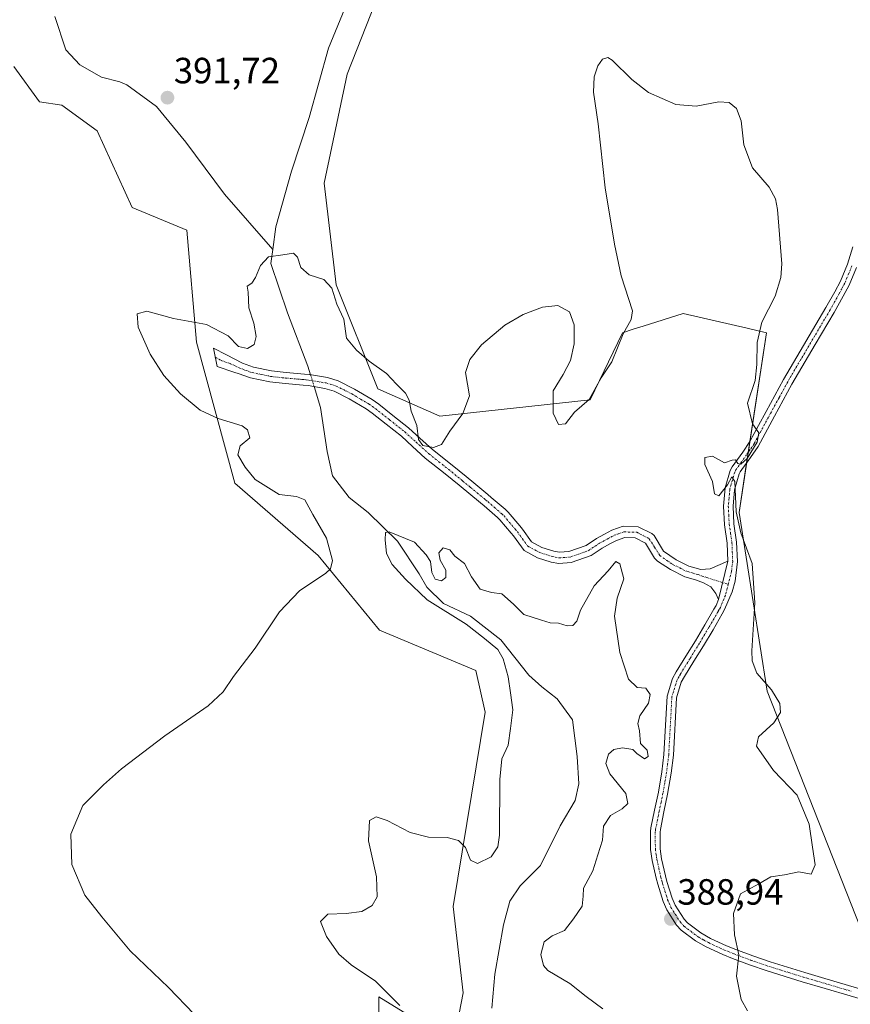
# Model space of a CAD drawing. Units: metres. Extents: x 577026 to 580480, y 4703412 to 4705764.
# Drawn here: x 577997 to 578225, y 4704242 to 4704513 of the extents above; entities that cross this region are included whole.
import ezdxf
from ezdxf.enums import TextEntityAlignment as Align

# ---------------------------------------------------------------- set-up
doc = ezdxf.new("R2010")
doc.units = ezdxf.units.M
doc.header["$MEASUREMENT"] = 0
doc.linetypes.add('TRAZO_Y_PUNTO', pattern=[1, 0.5, -0.25, 0, -0.25])
for name, color, linetype, lineweight in [('Camino', 19, 'Continuous', 0), ('Camino Cxs', 19, 'Continuous', 0), ('Camino eje', 39, 'TRAZO_Y_PUNTO', 13), ('Carátula', 7, 'Continuous', 5), ('Corriente natural lineal', 142, 'Continuous', 13), ('Corriente natural lineal oculto', 19, 'TRAZO_Y_PUNTO', 13), ('Cultivos herbáceos CxS', 92, 'Continuous', 0), ('Curva de nivel normal', 36, 'Continuous', 0), ('Punto de cota en terreno', 7, 'Continuous', 0), ('Rótulo de punto de cota en terreno', 19, 'Continuous', 0), ('Suelo desnudo', 252, 'Continuous', 0), ('Suelo desnudo CxS', 43, 'Continuous', 0)]:
    doc.layers.add(name, color=color, linetype=linetype, lineweight=lineweight)
doc.styles.add('Arial', font='txt', dxfattribs={"height": 0.2})

# ---------------------------------------------------------------- blocks, each defined once
blk = doc.blocks.new('*U156')
at = {"layer": 'Suelo desnudo CxS', "color": 43, "linetype": 'Continuous', "lineweight": 0}
for points in [[(578107, 4704547.62, 395.81), (578087.26, 4704497.62, 392.1), (578080.98, 4704467.75, 392.13), (578084.23, 4704439.82, 390.53), (578095.74, 4704411.29, 388.95), (578112.71, 4704403.79, 390.18), (578154.05, 4704408.19, 389.39), (578162.85, 4704426.67, 389.57), (578165.78, 4704427.6, 388.92), (578168.57, 4704428.48, 388.37), (578179.56, 4704431.95, 387.53), (578197.15, 4704427.89, 388.53), (578202.43, 4704426.67, 390.45), (578194.91, 4704377.31, 390.24), (578202.58, 4704328.26, 389.02), (578230.78, 4704256.78, 393.4)], [(578096.25, 4704208.72, 389.48), (578095.96, 4704244.36, 385.55), (578116.51, 4704231.65, 381.32), (578119.16, 4704245.42, 381.69), (578116.42, 4704269.11, 383.03), (578125.18, 4704322.48, 388.14), (578122.61, 4704333.9, 388.22), (578096.15, 4704344.98, 389.42), (578079.34, 4704365.51, 390.15), (578056.42, 4704385.31, 390.66), (578045.86, 4704424.03, 389.35), (578043.23, 4704454.84, 392.13), (578028.27, 4704461, 392.68), (578018.6, 4704482.12, 393.61), (578008.92, 4704489.16, 394.1), (578002.76, 4704490.04, 394.32), (577995.73, 4704499.72, 394.35)]]:
    blk.add_polyline3d(points, dxfattribs=at)
blk = doc.blocks.new('*U157')
at = {"layer": 'Cultivos herbáceos CxS', "color": 92, "linetype": 'Continuous', "lineweight": 0}
blk.add_polyline3d([(578230.78, 4704256.78, 393.4), (578202.58, 4704328.26, 389.02), (578194.91, 4704377.31, 390.24), (578202.43, 4704426.67, 390.45), (578197.15, 4704427.89, 388.53), (578179.56, 4704431.95, 387.53), (578168.57, 4704428.48, 388.37), (578165.78, 4704427.6, 388.92), (578162.85, 4704426.67, 389.57), (578154.05, 4704408.19, 389.39), (578112.71, 4704403.79, 390.18), (578095.74, 4704411.29, 388.95), (578084.23, 4704439.82, 390.53), (578080.98, 4704467.75, 392.13), (578087.26, 4704497.62, 392.1), (578107, 4704547.62, 395.81)], dxfattribs=at)
blk = doc.blocks.new('*U177')
at = {"layer": 'Curva de nivel normal', "color": 36, "linetype": 'Continuous', "lineweight": 0}
blk.add_polyline3d([(578197.26, 4704240.48, 390), (578195.45, 4704243.62, 390), (578194.24, 4704250.03, 390), (578194.82, 4704255.83, 390), (578193.62, 4704261.34, 390), (578193.36, 4704267.24, 390), (578195.28, 4704272.63, 390), (578200.35, 4704275.38, 390), (578203.6, 4704277.26, 390), (578207.37, 4704277.83, 390), (578211.29, 4704278.66, 390), (578214.74, 4704278.04, 390), (578215.78, 4704280.53, 390), (578215.08, 4704285.46, 390), (578214.16, 4704291.75, 390), (578210.82, 4704299.67, 390), (578204.36, 4704306.42, 390), (578199.67, 4704313.12, 390), (578200.25, 4704315.75, 390), (578204.46, 4704319.56, 390), (578206.25, 4704322.41, 390), (578206.1, 4704324.82, 390), (578203.83, 4704328.57, 390), (578199.81, 4704333.16, 390), (578198.51, 4704336.58, 390), (578198.42, 4704339.36, 390), (578199.23, 4704352.51, 390), (578198.52, 4704363.28, 390), (578195.36, 4704371.76, 390), (578194.08, 4704377.46, 390), (578193.7, 4704385.83, 390), (578192.88, 4704387.08, 390), (578191.7, 4704384.92, 390), (578189.32, 4704381.9, 390), (578188.18, 4704382.42, 390), (578187.56, 4704385.77, 390), (578185.46, 4704390.49, 390), (578185.52, 4704392.42, 390), (578187.59, 4704392.78, 390), (578190.93, 4704390.97, 390), (578193.04, 4704391.63, 390), (578193.9, 4704391.72, 390), (578194.52, 4704390.76, 390), (578195.4, 4704390.58, 390), (578197.17, 4704392.16, 390), (578199.87, 4704396.64, 390), (578200.36, 4704399.22, 390), (578198.62, 4704401.6, 390), (578197.22, 4704407.33, 390), (578199.33, 4704413.56, 390), (578199.79, 4704417.96, 390), (578199.83, 4704423.98, 390), (578201.13, 4704429.57, 390), (578204.78, 4704436.7, 390), (578206.38, 4704441.84, 390), (578206.61, 4704445.59, 390), (578205.46, 4704460.51, 390), (578204.91, 4704463.46, 390), (578203.2, 4704466.59, 390), (578198.58, 4704471.95, 390), (578196.18, 4704478.22, 390), (578195.44, 4704484.81, 390), (578194.2, 4704488.24, 390), (578192.17, 4704489.88, 390), (578189.32, 4704490.03, 390), (578183.15, 4704488.85, 390), (578177.57, 4704489.28, 390), (578170.06, 4704492.62, 390), (578165.44, 4704496.19, 390), (578160.07, 4704501.51, 390), (578158.84, 4704502.18, 390), (578157.4, 4704501.8, 390), (578156.09, 4704499.9, 390), (578155.08, 4704496.89, 390), (578154.96, 4704492.73, 390), (578156.19, 4704484, 390), (578158.1, 4704466.48, 390), (578160.68, 4704450.98, 390), (578162.54, 4704442.29, 390), (578165.6, 4704432.64, 390), (578165.31, 4704430.33, 390), (578163.11, 4704426.31, 390), (578159.94, 4704418.64, 390), (578157, 4704414.31, 390), (578153.73, 4704408.29, 390), (578149.73, 4704404.83, 390), (578147.27, 4704401.67, 390), (578145.34, 4704401.44, 390), (578143.86, 4704404.54, 390), (578143.84, 4704410.71, 390), (578146.56, 4704415.23, 390), (578148.65, 4704419, 390), (578149.64, 4704423.57, 390), (578149.64, 4704428.87, 390), (578148.29, 4704432.43, 390), (578145.17, 4704434.12, 390), (578140.94, 4704433.67, 390), (578135.6, 4704431.68, 390), (578130.6, 4704428.69, 390), (578124.17, 4704423.3, 390), (578120.93, 4704419.28, 390), (578119.77, 4704415.7, 390), (578120.9, 4704409.31, 390), (578119.07, 4704404.51, 390), (578115.46, 4704399.64, 390), (578113.2, 4704395.94, 390), (578111, 4704395.19, 390), (578108.02, 4704395.69, 390), (578106.88, 4704397.34, 390), (578106.37, 4704401.22, 390), (578104.82, 4704405.16, 390), (578104.28, 4704408.12, 390), (578103.32, 4704410.03, 390), (578100.78, 4704412.58, 390), (578098.03, 4704415.46, 390), (578093.36, 4704418.83, 390), (578089.87, 4704421.91, 390), (578087.13, 4704425.17, 390), (578086.37, 4704430.41, 390), (578084.42, 4704434.48, 390), (578083.1, 4704438.85, 390), (578080.88, 4704441.26, 390), (578076.82, 4704442.52, 390), (578074.55, 4704444.59, 390), (578073.65, 4704447.36, 390), (578072.49, 4704448.53, 390), (578069.56, 4704448.02, 390), (578065.71, 4704447.46, 390), (578063.47, 4704445.14, 390), (578062.14, 4704441.82, 390), (578061.07, 4704440.3, 390), (578059.79, 4704439.43, 390), (578060.12, 4704437.76, 390), (578060.28, 4704433.5, 390), (578061.64, 4704429.31, 390), (578062.3, 4704425.64, 390), (578061.75, 4704423.44, 390), (578059.9, 4704422.32, 390), (578057.4, 4704422.85, 390), (578054.6, 4704425.8, 390), (578048.6, 4704428.91, 390), (578039.6, 4704430.61, 390), (578032.27, 4704432.62, 390), (578029.58, 4704431.88, 390), (578029.84, 4704428.18, 390), (578033.17, 4704420.78, 390), (578036.97, 4704414.9, 390), (578041.53, 4704409.84, 390), (578046.89, 4704405.42, 390), (578051.81, 4704403.12, 390), (578058.47, 4704401.12, 390), (578059.87, 4704400.04, 390), (578060.54, 4704397.77, 390), (578057.89, 4704395.62, 390), (578057.24, 4704393.1, 390), (578059.28, 4704389.75, 390), (578061.98, 4704386.35, 390), (578068.58, 4704382.28, 390), (578073.38, 4704381.69, 390), (578075.66, 4704380.74, 390), (578077.86, 4704376.78, 390), (578081.58, 4704370.21, 390), (578083.29, 4704364.12, 390), (578082.68, 4704361.82, 390), (578081.39, 4704360.69, 390), (578074.2, 4704355.82, 390), (578068.71, 4704350.02, 390), (578062.02, 4704340.03, 390), (578056.04, 4704332.28, 390), (578053.22, 4704328.02, 390), (578049.07, 4704324.22, 390), (578037.22, 4704315.95, 390), (578025.27, 4704306.9, 390), (578020.4, 4704302.53, 390), (578014.72, 4704296.88, 390), (578011.4, 4704288.98, 390), (578011.62, 4704280.66, 390), (578015.21, 4704272.26, 390), (578019.88, 4704266.26, 390), (578027.72, 4704256.91, 390), (578038.25, 4704246.88, 390), (578045.21, 4704239.59, 390)], dxfattribs=at)
blk = doc.blocks.new('5PATER')
at = {"layer": 'Carátula', "linetype": 'Continuous', "lineweight": 5}
h = blk.add_hatch(color=250, dxfattribs=at)
edge = h.paths.add_edge_path()
edge.add_ellipse((0, 0.01), major_axis=(-1.33, -1.34), ratio=0.999422, start_angle=0, end_angle=360)

msp = doc.modelspace()

# ---------------------------------------------------------------- linework, layer by layer
at = {"layer": 'Camino', "color": 19, "linetype": 'Continuous', "lineweight": 0}
for points in [[(578191.84, 4704363.92, 388.35), (578191.63, 4704368.88, 389.04), (578190.88, 4704373.96, 389.49), (578190.64, 4704379.08, 389.75), (578191.09, 4704384.03, 389.94), (578192.48, 4704388.83, 389.97), (578192.96, 4704389.8, 389.91), (578195.89, 4704393.88, 389.78), (578197.9, 4704396.81, 389.82), (578200.26, 4704401.2, 389.92), (578202.33, 4704405.04, 390.28), (578207.13, 4704413.8, 390.68), (578208.01, 4704415.37, 390.76), (578218.76, 4704433.55, 391.55), (578221.19, 4704437.91, 391.73), (578222.75, 4704440.84, 391.86), (578224.68, 4704445.44, 392.08), (578226.14, 4704450.24, 392.28)], [(578227.14, 4704444.56, 392.34), (578225.11, 4704439.72, 392.13), (578223.49, 4704436.66, 391.95), (578221.02, 4704432.25, 391.76), (578215.78, 4704423.39, 391.32), (578210.27, 4704414.07, 390.77), (578209.42, 4704412.54, 390.73), (578204.62, 4704403.79, 390.34), (578200.13, 4704395.44, 390.2), (578198.02, 4704392.38, 390.12), (578195.21, 4704388.45, 390.05), (578194.92, 4704387.88, 390.1), (578193.67, 4704383.54, 390.27), (578193.25, 4704379.02, 390.04), (578193.48, 4704374.21, 389.84), (578194.24, 4704369.13, 389.43), (578194.45, 4704363.82, 388.83), (578193.79, 4704358.42, 387.95), (578193, 4704355.54, 387.53), (578190.93, 4704350.66, 386.86), (578190.26, 4704349.46, 386.77), (578187.75, 4704345.13, 386.36), (578185.13, 4704340.73, 386.18), (578182.49, 4704336.46, 385.96), (578179.9, 4704332.25, 385.76), (578179.03, 4704330.68, 385.72), (578177.74, 4704326.46, 385.63), (578176.88, 4704310.65, 385.52), (578176.29, 4704305.75, 385.45), (578175.29, 4704300, 385.62), (578174.26, 4704295.08, 385.85), (578173.29, 4704290.27, 386.19), (578173.19, 4704289.56, 386.25), (578173.21, 4704284.97, 386.84), (578173.63, 4704282.24, 387.22), (578174.68, 4704277.5, 387.84), (578175.08, 4704275.95, 388.03), (578176.51, 4704271.44, 388.54), (578177.34, 4704269.47, 388.73), (578179.81, 4704265.62, 389.06), (578180.74, 4704264.61, 389.13), (578184.4, 4704261.87, 389.4), (578187.08, 4704260.36, 389.57), (578191.43, 4704258.32, 389.77), (578194.02, 4704257.31, 389.95), (578198.64, 4704255.57, 390.25), (578203.47, 4704253.93, 390.55), (578212.94, 4704250.98, 391.45), (578218.5, 4704249.35, 391.77), (578233, 4704245.09, 392.91)], [(578189.28, 4704353.44, 387.34), (578188.49, 4704355.03, 387.47), (578187.14, 4704356.89, 387.48), (578185.16, 4704358.03, 387.36), (578182.96, 4704358.85, 387.22), (578180.05, 4704359.67, 387.01), (578176.06, 4704361.62, 386.31), (578172.53, 4704363.96, 386.01), (578171.72, 4704364.74, 385.95), (578169.23, 4704368.92, 385.81), (578166.41, 4704370.35, 385.75), (578163.53, 4704370.44, 385.64), (578161.22, 4704369.63, 385.55), (578159.41, 4704368.67, 385.62), (578157.34, 4704367.55, 385.67), (578154.28, 4704365.47, 385.75), (578148.81, 4704363.56, 385.82), (578145.4, 4704363.29, 385.84), (578143.29, 4704363.7, 385.87), (578139.56, 4704364.9, 385.94), (578135.84, 4704366.86, 386.07), (578132.94, 4704370.87, 386.31), (578132.32, 4704371.66, 386.32), (578129.23, 4704375.3, 386.88), (578128.56, 4704375.92, 386.99), (578124.88, 4704379.12, 387.27), (578123.91, 4704379.91, 387.45), (578117.99, 4704384.8, 388.55), (578114.19, 4704387.92, 389.04), (578108.74, 4704392.23, 389.66), (578105.21, 4704395.45, 389.63), (578102.16, 4704398.22, 389.42), (578097.96, 4704401.56, 388.81), (578094.1, 4704404.59, 388.69), (578092.45, 4704405.75, 388.65), (578087.82, 4704408.51, 388.68), (578083.69, 4704410.59, 388.45), (578081.16, 4704411.36, 388.39), (578076.53, 4704412.13, 388.71), (578075.23, 4704412.26, 388.74), (578070.24, 4704412.68, 388.79), (578066.02, 4704413.16, 388.8), (578060.74, 4704414.23, 388.93), (578057.33, 4704415.47, 389), (578056.4, 4704415.75, 389), (578051.55, 4704417.39, 389.06), (578050.54, 4704422.45, 389.13), (578054.1, 4704420.55, 389.14), (578058.56, 4704418.32, 388.95), (578061.59, 4704417.18, 388.98), (578066.5, 4704416.18, 388.95), (578070.54, 4704415.73, 388.94), (578075.52, 4704415.31, 388.8), (578076.93, 4704415.16, 388.78), (578081.86, 4704414.35, 388.81), (578084.84, 4704413.44, 388.75), (578089.29, 4704411.2, 388.77), (578094.11, 4704408.32, 388.74), (578095.93, 4704407.05, 388.79), (578099.86, 4704403.96, 389.01), (578104.1, 4704400.59, 389.64), (578107.27, 4704397.71, 389.92), (578110.72, 4704394.56, 389.81), (578116.11, 4704390.31, 389.06), (578119.93, 4704387.17, 388.53), (578122.06, 4704385.41, 388.16), (578125.86, 4704382.28, 387.44), (578126.85, 4704381.45, 387.26), (578130.62, 4704378.2, 386.65), (578131.46, 4704377.41, 386.52), (578134.69, 4704373.6, 386.26), (578135.38, 4704372.72, 386.23), (578137.91, 4704369.23, 386.01), (578140.75, 4704367.73, 385.92), (578144.05, 4704366.67, 386), (578145.58, 4704366.38, 386.05), (578148.17, 4704366.58, 386.02), (578152.89, 4704368.23, 385.88), (578155.75, 4704370.17, 386.09), (578157.96, 4704371.37, 385.99), (578159.99, 4704372.45, 385.83), (578163.06, 4704373.52, 385.68), (578167.18, 4704373.39, 385.73), (578170.94, 4704371.49, 385.87), (578171.58, 4704370.97, 385.88), (578174.14, 4704366.66, 386.08), (578177.59, 4704364.29, 386.48), (578181.14, 4704362.54, 387.33), (578184.36, 4704361.64, 387.59), (578187, 4704361.84, 387.82), (578191.84, 4704363.92, 388.35)], [(578191.84, 4704363.92, 388.35), (578189.28, 4704353.44, 387.34)], [(578191.84, 4704363.92, 388.35), (578189.28, 4704353.44, 387.34)], [(578232.27, 4704242.59, 392.67), (578218.54, 4704246.62, 391.72), (578212.19, 4704248.48, 391.39), (578202.66, 4704251.45, 390.53), (578197.76, 4704253.11, 390.15), (578193.09, 4704254.88, 389.88), (578190.4, 4704255.93, 389.72), (578185.89, 4704258.04, 389.48), (578182.97, 4704259.68, 389.31), (578178.99, 4704262.66, 389.05), (578177.74, 4704264.02, 388.97), (578175.02, 4704268.25, 388.6), (578174.06, 4704270.54, 388.4), (578172.58, 4704275.23, 387.99), (578172.14, 4704276.89, 387.82), (578171.07, 4704281.76, 387.27), (578170.6, 4704284.76, 386.95), (578170.58, 4704289.74, 386.23), (578170.71, 4704290.71, 386.11), (578171.7, 4704295.6, 385.76), (578172.73, 4704300.49, 385.51), (578173.7, 4704306.13, 385.29), (578174.28, 4704310.88, 385.33), (578175.15, 4704326.92, 385.44), (578176.61, 4704331.71, 385.67), (578177.65, 4704333.57, 385.73), (578180.27, 4704337.83, 385.95), (578182.9, 4704342.08, 386.24), (578185.5, 4704346.45, 386.48), (578187.99, 4704350.75, 387), (578188.59, 4704351.81, 387.16), (578189.28, 4704353.44, 387.34)]]:
    msp.add_polyline3d(points, dxfattribs=at)
at = {"layer": 'Camino Cxs', "color": 19, "linetype": 'Continuous', "lineweight": 0}
for points in [[(578232.27, 4704242.59, 392.67), (578218.54, 4704246.62, 391.72), (578212.19, 4704248.48, 391.39), (578202.66, 4704251.45, 390.53), (578197.76, 4704253.11, 390.15), (578193.09, 4704254.88, 389.88), (578190.4, 4704255.93, 389.72), (578185.89, 4704258.04, 389.48), (578182.97, 4704259.68, 389.31), (578178.99, 4704262.66, 389.05), (578177.74, 4704264.02, 388.97), (578175.02, 4704268.25, 388.6), (578174.06, 4704270.54, 388.4), (578172.58, 4704275.23, 387.99), (578172.14, 4704276.89, 387.82), (578171.07, 4704281.76, 387.27), (578170.6, 4704284.76, 386.95), (578170.58, 4704289.74, 386.23), (578170.71, 4704290.71, 386.11), (578171.7, 4704295.6, 385.76), (578172.73, 4704300.49, 385.51), (578173.7, 4704306.13, 385.29), (578174.28, 4704310.88, 385.33), (578175.15, 4704326.92, 385.44), (578176.61, 4704331.71, 385.67), (578177.65, 4704333.57, 385.73), (578180.27, 4704337.83, 385.95), (578182.9, 4704342.08, 386.24), (578185.5, 4704346.45, 386.48), (578187.99, 4704350.75, 387), (578188.59, 4704351.81, 387.16), (578189.28, 4704353.44, 387.34), (578191.84, 4704363.92, 388.35), (578191.63, 4704368.88, 389.04), (578190.88, 4704373.96, 389.49), (578190.64, 4704379.08, 389.75), (578191.09, 4704384.03, 389.94), (578192.48, 4704388.83, 389.97), (578192.96, 4704389.8, 389.91), (578195.89, 4704393.88, 389.78), (578197.9, 4704396.81, 389.82), (578200.26, 4704401.2, 389.92), (578202.33, 4704405.04, 390.28), (578207.13, 4704413.8, 390.68), (578208.01, 4704415.37, 390.76), (578218.76, 4704433.55, 391.55), (578221.19, 4704437.91, 391.73), (578222.75, 4704440.84, 391.86), (578224.68, 4704445.44, 392.08), (578226.14, 4704450.24, 392.28)], [(578227.14, 4704444.56, 392.34), (578225.11, 4704439.72, 392.13), (578223.49, 4704436.66, 391.95), (578221.02, 4704432.25, 391.76), (578215.78, 4704423.39, 391.32), (578210.27, 4704414.07, 390.77), (578209.42, 4704412.54, 390.73), (578204.62, 4704403.79, 390.34), (578200.13, 4704395.44, 390.2), (578198.02, 4704392.38, 390.12), (578195.21, 4704388.45, 390.05), (578194.92, 4704387.88, 390.1), (578193.67, 4704383.54, 390.27), (578193.25, 4704379.02, 390.04), (578193.48, 4704374.21, 389.84), (578194.24, 4704369.13, 389.43), (578194.45, 4704363.82, 388.83), (578193.79, 4704358.42, 387.95), (578193, 4704355.54, 387.53), (578190.93, 4704350.66, 386.86), (578190.26, 4704349.46, 386.77), (578187.75, 4704345.13, 386.36), (578185.13, 4704340.73, 386.18), (578182.49, 4704336.46, 385.96), (578179.9, 4704332.25, 385.76), (578179.03, 4704330.68, 385.72), (578177.74, 4704326.46, 385.63), (578176.88, 4704310.65, 385.52), (578176.29, 4704305.75, 385.45), (578175.29, 4704300, 385.62), (578174.26, 4704295.08, 385.85), (578173.29, 4704290.27, 386.19), (578173.19, 4704289.56, 386.25), (578173.21, 4704284.97, 386.84), (578173.63, 4704282.24, 387.22), (578174.68, 4704277.5, 387.84), (578175.08, 4704275.95, 388.03), (578176.51, 4704271.44, 388.54), (578177.34, 4704269.47, 388.73), (578179.81, 4704265.62, 389.06), (578180.74, 4704264.61, 389.13), (578184.4, 4704261.87, 389.4), (578187.08, 4704260.36, 389.57), (578191.43, 4704258.32, 389.77), (578194.02, 4704257.31, 389.95), (578198.64, 4704255.57, 390.25), (578203.47, 4704253.93, 390.55), (578212.94, 4704250.98, 391.45), (578218.5, 4704249.35, 391.77), (578233, 4704245.09, 392.91)]]:
    msp.add_polyline3d(points, dxfattribs=at)
msp.add_polyline3d([(578191.84, 4704363.92, 388.35), (578189.28, 4704353.44, 387.34), (578188.49, 4704355.03, 387.47), (578187.14, 4704356.89, 387.48), (578185.16, 4704358.03, 387.36), (578182.96, 4704358.85, 387.22), (578180.05, 4704359.67, 387.01), (578176.06, 4704361.62, 386.31), (578172.53, 4704363.96, 386.01), (578171.72, 4704364.74, 385.95), (578169.23, 4704368.92, 385.81), (578166.41, 4704370.35, 385.75), (578163.53, 4704370.44, 385.64), (578161.22, 4704369.63, 385.55), (578159.41, 4704368.67, 385.62), (578157.34, 4704367.55, 385.67), (578154.28, 4704365.47, 385.75), (578148.81, 4704363.56, 385.82), (578145.4, 4704363.29, 385.84), (578143.29, 4704363.7, 385.87), (578139.56, 4704364.9, 385.94), (578135.84, 4704366.86, 386.07), (578132.94, 4704370.87, 386.31), (578132.32, 4704371.66, 386.32), (578129.23, 4704375.3, 386.88), (578128.56, 4704375.92, 386.99), (578124.88, 4704379.12, 387.27), (578123.91, 4704379.91, 387.45), (578117.99, 4704384.8, 388.55), (578114.19, 4704387.92, 389.04), (578108.74, 4704392.23, 389.66), (578105.21, 4704395.45, 389.63), (578102.16, 4704398.22, 389.42), (578097.96, 4704401.56, 388.81), (578094.1, 4704404.59, 388.69), (578092.45, 4704405.75, 388.65), (578087.82, 4704408.51, 388.68), (578083.69, 4704410.59, 388.45), (578081.16, 4704411.36, 388.39), (578076.53, 4704412.13, 388.71), (578075.23, 4704412.26, 388.74), (578070.24, 4704412.68, 388.79), (578066.02, 4704413.16, 388.8), (578060.74, 4704414.23, 388.93), (578057.33, 4704415.47, 389), (578056.4, 4704415.75, 389), (578051.55, 4704417.39, 389.06), (578050.54, 4704422.45, 389.13), (578054.1, 4704420.55, 389.14), (578058.56, 4704418.32, 388.95), (578061.59, 4704417.18, 388.98), (578066.5, 4704416.18, 388.95), (578070.54, 4704415.73, 388.94), (578075.52, 4704415.31, 388.8), (578076.93, 4704415.16, 388.78), (578081.86, 4704414.35, 388.81), (578084.84, 4704413.44, 388.75), (578089.29, 4704411.2, 388.77), (578094.11, 4704408.32, 388.74), (578095.93, 4704407.05, 388.79), (578099.86, 4704403.96, 389.01), (578104.1, 4704400.59, 389.64), (578107.27, 4704397.71, 389.92), (578110.72, 4704394.56, 389.81), (578116.11, 4704390.31, 389.06), (578119.93, 4704387.17, 388.53), (578122.06, 4704385.41, 388.16), (578125.86, 4704382.28, 387.44), (578126.85, 4704381.45, 387.26), (578130.62, 4704378.2, 386.65), (578131.46, 4704377.41, 386.52), (578134.69, 4704373.6, 386.26), (578135.38, 4704372.72, 386.23), (578137.91, 4704369.23, 386.01), (578140.75, 4704367.73, 385.92), (578144.05, 4704366.67, 386), (578145.58, 4704366.38, 386.05), (578148.17, 4704366.58, 386.02), (578152.89, 4704368.23, 385.88), (578155.75, 4704370.17, 386.09), (578157.96, 4704371.37, 385.99), (578159.99, 4704372.45, 385.83), (578163.06, 4704373.52, 385.68), (578167.18, 4704373.39, 385.73), (578170.94, 4704371.49, 385.87), (578171.58, 4704370.97, 385.88), (578174.14, 4704366.66, 386.08), (578177.59, 4704364.29, 386.48), (578181.14, 4704362.54, 387.33), (578184.36, 4704361.64, 387.59), (578187, 4704361.84, 387.82), (578191.84, 4704363.92, 388.35)], close=True, dxfattribs=at)
at = {"layer": 'Camino eje', "color": 39, "linetype": 'TRAZO_Y_PUNTO', "lineweight": 13}
for points in [[(578225.91, 4704445, 392.23), (578223.93, 4704440.28, 392), (578223.12, 4704438.75, 391.93), (578222.34, 4704437.29, 391.85), (578221.13, 4704435.11, 391.75), (578219.89, 4704432.9, 391.65), (578218.38, 4704430.34, 391.54), (578215.74, 4704425.89, 391.33), (578211.89, 4704419.36, 390.99), (578209.14, 4704414.72, 390.76), (578208.7, 4704413.94, 390.73), (578208.28, 4704413.17, 390.7), (578205.88, 4704408.8, 390.49), (578203.48, 4704404.42, 390.3), (578201.41, 4704400.58, 390.04), (578199.02, 4704396.13, 390), (578197.96, 4704394.6, 389.98), (578196.96, 4704393.13, 389.92), (578195.55, 4704391.17, 389.91), (578194.01, 4704388.98, 389.99), (578193.7, 4704388.36, 390.02), (578193.08, 4704386.19, 390.09), (578192.38, 4704383.79, 390.07), (578192.16, 4704381.31, 389.95), (578191.95, 4704379.05, 389.83), (578192.07, 4704376.49, 389.72), (578192.18, 4704374.09, 389.61), (578192.56, 4704371.55, 389.44), (578192.94, 4704369.01, 389.24), (578193.04, 4704366.53, 388.93), (578193.15, 4704363.87, 388.59), (578192.82, 4704361.17, 388.15), (578191.91, 4704357.57, 387.5)], [(578051.05, 4704419.92, 389.07), (578052.83, 4704418.97, 389.03), (578055.25, 4704418.15, 388.95), (578057.71, 4704416.97, 388.96), (578059.46, 4704416.33, 388.97), (578061.17, 4704415.71, 388.95), (578063.81, 4704415.17, 388.91), (578066.26, 4704414.67, 388.86), (578068.37, 4704414.43, 388.85), (578070.39, 4704414.21, 388.85), (578075.38, 4704413.79, 388.8), (578076.03, 4704413.72, 388.8), (578076.73, 4704413.65, 388.8), (578079.05, 4704413.26, 388.75), (578081.51, 4704412.86, 388.64), (578082.78, 4704412.47, 388.62), (578084.27, 4704412.02, 388.63), (578088.56, 4704409.86, 388.71), (578090.97, 4704408.42, 388.63), (578093.28, 4704407.04, 388.69), (578094.19, 4704406.4, 388.72), (578095.02, 4704405.82, 388.74), (578098.91, 4704402.76, 388.93), (578103.13, 4704399.41, 389.54), (578106.24, 4704396.58, 389.86), (578109.73, 4704393.4, 389.77), (578112.46, 4704391.24, 389.49), (578115.15, 4704389.12, 389.01), (578118.96, 4704385.99, 388.51), (578121.09, 4704384.23, 388.1), (578122.99, 4704382.67, 387.76), (578124.89, 4704381.1, 387.44), (578125.37, 4704380.7, 387.35), (578125.87, 4704380.29, 387.25), (578127.71, 4704378.69, 386.92), (578129.76, 4704376.91, 386.75), (578130.35, 4704376.36, 386.65), (578133.51, 4704372.63, 386.27), (578134.01, 4704371.99, 386.25), (578135.43, 4704370.05, 386.15), (578136.88, 4704368.05, 385.99), (578140.16, 4704366.32, 385.93), (578143.67, 4704365.19, 385.93), (578144.44, 4704365.04, 385.93), (578145.49, 4704364.84, 385.94), (578147.2, 4704364.97, 385.94), (578148.49, 4704365.07, 385.92), (578153.59, 4704366.85, 385.82), (578156.55, 4704368.86, 385.81), (578158.69, 4704370.02, 385.79), (578160.61, 4704371.04, 385.68), (578161.76, 4704371.45, 385.6), (578163.3, 4704371.98, 385.65), (578166.8, 4704371.87, 385.74), (578168.68, 4704370.92, 385.8), (578170.25, 4704370.08, 385.83), (578171.69, 4704367.79, 385.86), (578173.13, 4704365.51, 386.02), (578175.06, 4704364.13, 386.11), (578176.83, 4704362.96, 386.29), (578178.6, 4704362.08, 386.75), (578180.6, 4704361.11, 387.14), (578182.05, 4704360.7, 387.32), (578183.66, 4704360.25, 387.39), (578184.76, 4704359.84, 387.42), (578191.91, 4704357.57, 387.5)], [(578191.91, 4704357.57, 387.5), (578191.14, 4704354.49, 387.12), (578189.76, 4704351.24, 386.98), (578189.43, 4704350.64, 386.92), (578189.13, 4704350.11, 386.85), (578186.63, 4704345.79, 386.28), (578184.02, 4704341.41, 386.19), (578181.38, 4704337.15, 385.89), (578178.78, 4704332.91, 385.74), (578178.34, 4704332.13, 385.72), (578177.82, 4704331.2, 385.69), (578176.45, 4704326.69, 385.57), (578175.58, 4704310.77, 385.4), (578175.29, 4704308.32, 385.35), (578175, 4704305.94, 385.37), (578174.5, 4704303.07, 385.41), (578174.01, 4704300.25, 385.57), (578173.5, 4704297.79, 385.7), (578172.98, 4704295.34, 385.8), (578172.5, 4704292.94, 385.92), (578171.98, 4704290.31, 386.13), (578171.89, 4704289.65, 386.19), (578171.91, 4704284.87, 386.79), (578172.14, 4704283.37, 387.01), (578172.35, 4704282, 387.2), (578172.89, 4704279.57, 387.54), (578173.41, 4704277.2, 387.83), (578173.61, 4704276.42, 387.92), (578173.83, 4704275.59, 388.01), (578174.55, 4704273.34, 388.29), (578175.29, 4704270.99, 388.47), (578175.7, 4704270.01, 388.56), (578176.18, 4704268.86, 388.67), (578177.42, 4704266.94, 388.86), (578178.78, 4704264.82, 389.01), (578179.87, 4704263.64, 389.09), (578183.69, 4704260.78, 389.35), (578185.15, 4704259.96, 389.45), (578186.49, 4704259.2, 389.53), (578188.74, 4704258.15, 389.63), (578190.92, 4704257.13, 389.75), (578193.56, 4704256.1, 389.91), (578195.87, 4704255.23, 390.05), (578198.2, 4704254.34, 390.19), (578203.07, 4704252.69, 390.53), (578212.57, 4704249.73, 391.41), (578218.52, 4704247.98, 391.73), (578225.78, 4704245.85, 392.33)]]:
    msp.add_polyline3d(points, dxfattribs=at)
at = {"layer": 'Corriente natural lineal', "color": 142, "linetype": 'Continuous', "lineweight": 13}
for points in [[(578071.58, 4704672.22, 398.89), (578069.16, 4704668.96, 398.52), (578067.43, 4704662.49, 397.35), (578068.72, 4704652.97, 396.8), (578070.89, 4704642.59, 395.99), (578074.13, 4704636.17, 395.67), (578076.97, 4704627.4, 394.98), (578080.92, 4704619.53, 394.61), (578087.94, 4704609.42, 393.84), (578090.29, 4704606.63, 393.91), (578094.41, 4704599.54, 393.43), (578096.04, 4704591.31, 393.12), (578095.7, 4704575.83, 392.61), (578091.9, 4704563.62, 392.19), (578091.45, 4704558.48, 391.98), (578091.39, 4704551.99, 392.04), (578088.59, 4704520.46, 391.26), (578082.11, 4704504.82, 391.01), (578076.84, 4704485.76, 390.77), (578072.01, 4704470.99, 390.65), (578067.69, 4704455.73, 390.35), (578066.82, 4704449.53, 390.1)], [(578007, 4704513.52, 392.53), (578009.99, 4704504.33, 392.23), (578013.86, 4704500.19, 392.17), (578019.83, 4704496.85, 392.03), (578024.85, 4704495.5, 391.96), (578026.78, 4704494.75, 391.85), (578034.91, 4704488.76, 391.67), (578043, 4704478.97, 391.37), (578053.58, 4704464.74, 390.85), (578066.82, 4704449.53, 390.1)], [(578066.82, 4704449.53, 390.1), (578066.29, 4704445.68, 389.71), (578070.93, 4704432.12, 388.98), (578076.51, 4704417.5, 388.72), (578077.23, 4704415.11, 388.78)], [(578078.2, 4704411.85, 388.62), (578079.92, 4704406.11, 387.67), (578081.75, 4704394.08, 386.56), (578083.22, 4704387.37, 386.4), (578087.85, 4704381.42, 385.94), (578093.06, 4704377.28, 385.52), (578101.09, 4704369.43, 384.69), (578107.06, 4704360.45, 384.29), (578109.13, 4704356.83, 384.26), (578113.71, 4704352.28, 384.03), (578121.13, 4704348.87, 383.34), (578129.46, 4704342.35, 383.34), (578137.13, 4704332.66, 382.94), (578140.73, 4704329.4, 382.9), (578144.96, 4704326.16, 382.85), (578149.19, 4704320.39, 382.98), (578150.46, 4704310.33, 382.66), (578150.9, 4704302.84, 382.54), (578149.85, 4704298.26, 382.5), (578145.73, 4704291.24, 382.17), (578140.34, 4704280.38, 381.93), (578134.77, 4704274.83, 381.76), (578131.92, 4704270.62, 381.55), (578130.19, 4704264.11, 381.61), (578127.84, 4704250.59, 381.04), (578127.02, 4704241.24, 380.89)]]:
    msp.add_polyline3d(points, dxfattribs=at)
at = {"layer": 'Corriente natural lineal oculto', "color": 19, "linetype": 'TRAZO_Y_PUNTO', "lineweight": 13}
msp.add_polyline3d([(578077.23, 4704415.11, 388.78), (578078.2, 4704411.85, 388.62)], dxfattribs=at)
at = {"layer": 'Cultivos herbáceos CxS', "color": 92, "linetype": 'Continuous', "lineweight": 0}
for points in [[(578107, 4704547.62, 395.81), (578087.26, 4704497.62, 392.1), (578080.98, 4704467.75, 392.13), (578084.23, 4704439.82, 390.53), (578095.73, 4704411.29, 388.95), (578112.71, 4704403.79, 390.18), (578154.05, 4704408.19, 389.39), (578162.85, 4704426.67, 389.57), (578165.78, 4704427.6, 388.92), (578168.57, 4704428.48, 388.37), (578179.56, 4704431.95, 387.53), (578197.15, 4704427.89, 388.53), (578202.43, 4704426.67, 390.45), (578197.87, 4704396.77, 389.82), (578197.42, 4704393.81, 389.96), (578196.98, 4704390.93, 390.03), (578194.91, 4704377.31, 390.24), (578202.58, 4704328.26, 389.02), (578230.78, 4704256.78, 393.4)], [(577995.73, 4704499.72, 394.35), (578002.76, 4704490.04, 394.32), (578008.92, 4704489.16, 394.1), (578018.6, 4704482.12, 393.61), (578028.27, 4704461, 392.68), (578043.23, 4704454.84, 392.13), (578043.23, 4704454.84, 392.13), (578045.86, 4704424.03, 389.35), (578056.42, 4704385.31, 390.66), (578079.34, 4704365.51, 390.15), (578096.15, 4704344.98, 389.42), (578122.61, 4704333.9, 388.22), (578125.18, 4704322.48, 388.14), (578116.42, 4704269.11, 383.03), (578119.16, 4704245.42, 381.69), (578116.51, 4704231.65, 381.32), (578095.96, 4704244.36, 385.55), (578096.25, 4704208.72, 389.48)], [(577995.73, 4704499.72, 394.35), (578002.76, 4704490.04, 394.32), (578008.92, 4704489.16, 394.1), (578018.6, 4704482.12, 393.61), (578028.27, 4704461, 392.68), (578043.23, 4704454.84, 392.13), (578045.86, 4704424.03, 389.35), (578056.42, 4704385.31, 390.66), (578079.34, 4704365.51, 390.15), (578096.14, 4704344.98, 389.42), (578122.61, 4704333.9, 388.22), (578125.18, 4704322.48, 388.14), (578116.42, 4704269.11, 383.03), (578119.16, 4704245.42, 381.69), (578116.51, 4704231.65, 381.32), (578095.96, 4704244.36, 385.55), (578096.25, 4704208.72, 389.48)]]:
    msp.add_polyline3d(points, dxfattribs=at)
at = {"layer": 'Curva de nivel normal', "color": 36, "linetype": 'Continuous', "lineweight": 0}
msp.add_polyline3d([(578101.73, 4704241.95, 385), (578095.04, 4704248.63, 385), (578088.38, 4704253.08, 385), (578085.02, 4704256, 385), (578081.56, 4704260.93, 385), (578079.92, 4704265, 385), (578081.94, 4704267.04, 385), (578086.97, 4704267.2, 385), (578091.27, 4704267.76, 385), (578094.11, 4704269.36, 385), (578095.5, 4704271.77, 385), (578095.31, 4704277.3, 385), (578093.09, 4704287.18, 385), (578093.45, 4704292.75, 385), (578095.27, 4704293.78, 385), (578098.27, 4704292.73, 385), (578104.6, 4704289.46, 385), (578109.6, 4704288.2, 385), (578114.73, 4704288.07, 385), (578117.87, 4704287.24, 385), (578119.74, 4704285.33, 385), (578121.13, 4704281.84, 385), (578123.04, 4704280.96, 385), (578126.85, 4704282.74, 385), (578128.65, 4704285.53, 385), (578129.11, 4704288.73, 385), (578129.24, 4704304.04, 385), (578129.76, 4704309.65, 385), (578131.48, 4704313.42, 385), (578132.09, 4704318.04, 385), (578132.77, 4704323.15, 385), (578132.11, 4704327.82, 385), (578131.5, 4704332.21, 385), (578130.1, 4704337.16, 385), (578128.62, 4704339.72, 385), (578125.02, 4704342.74, 385), (578119.96, 4704346.66, 385), (578109.25, 4704353.29, 385), (578103.32, 4704359.03, 385), (578099.67, 4704363.04, 385), (578098.03, 4704366.07, 385), (578097.68, 4704369.76, 385), (578097.82, 4704371.77, 385), (578098.83, 4704372.03, 385), (578105.74, 4704369.15, 385), (578108.98, 4704365.68, 385), (578110.16, 4704363.86, 385), (578110.55, 4704360.85, 385), (578111.46, 4704359.03, 385), (578113.14, 4704358.56, 385), (578114.36, 4704359.48, 385), (578114.37, 4704361.5, 385), (578112.8, 4704364.25, 385), (578112.45, 4704366.26, 385), (578113.6, 4704367.59, 385), (578115.45, 4704367.04, 385), (578116.82, 4704365.31, 385), (578119.47, 4704363.32, 385), (578121.42, 4704359.67, 385), (578123.84, 4704356.21, 385), (578126.93, 4704355.31, 385), (578129.78, 4704354.94, 385), (578132.94, 4704352.12, 385), (578135.76, 4704349.26, 385), (578140.66, 4704347.7, 385), (578143, 4704347.02, 385), (578145.3, 4704346.92, 385), (578147.72, 4704346.19, 385), (578149.26, 4704346.24, 385), (578150.36, 4704347.43, 385), (578151.36, 4704350.45, 385), (578155.15, 4704357.2, 385), (578158.93, 4704361.31, 385), (578161.02, 4704363.86, 385), (578162.14, 4704363.23, 385), (578163.26, 4704359.08, 385), (578161.43, 4704353.82, 385), (578160.73, 4704348.82, 385), (578162.16, 4704338.88, 385), (578164.52, 4704331.57, 385), (578166.89, 4704329.28, 385), (578169.27, 4704329.07, 385), (578170.52, 4704327.36, 385), (578170.04, 4704324.95, 385), (578167.61, 4704321.49, 385), (578167.11, 4704319.36, 385), (578167.55, 4704317.32, 385), (578167.86, 4704313.92, 385), (578169.63, 4704312.03, 385), (578169.96, 4704310.32, 385), (578168.92, 4704309.63, 385), (578166.86, 4704311.12, 385), (578165.73, 4704312.26, 385), (578162.92, 4704312.65, 385), (578160.48, 4704312.26, 385), (578159.06, 4704310.97, 385), (578158.32, 4704308.42, 385), (578159.44, 4704305.55, 385), (578163.77, 4704300.18, 385), (578164.33, 4704297.44, 385), (578162.79, 4704295.98, 385), (578159.6, 4704294.09, 385), (578157.71, 4704291.17, 385), (578157.42, 4704287.32, 385), (578156.07, 4704283.31, 385), (578154.71, 4704278.96, 385), (578152.15, 4704274.19, 385), (578152.06, 4704271.93, 385), (578151.8, 4704269.21, 385), (578149.45, 4704265.75, 385), (578146.94, 4704262.56, 385), (578143.6, 4704261.09, 385), (578141.41, 4704259.45, 385), (578140.5, 4704255.96, 385), (578141.21, 4704252.97, 385), (578142.38, 4704251.54, 385), (578148.46, 4704247.95, 385), (578152.95, 4704244.44, 385), (578157.49, 4704241.03, 385)], dxfattribs=at)
at = {"layer": 'Suelo desnudo', "color": 252, "linetype": 'Continuous', "lineweight": 0}
for points in [[(578107, 4704547.62, 395.81), (578087.26, 4704497.62, 392.1), (578080.98, 4704467.75, 392.13), (578084.23, 4704439.82, 390.53), (578095.73, 4704411.29, 388.95), (578112.71, 4704403.79, 390.18), (578154.05, 4704408.19, 389.39), (578162.85, 4704426.67, 389.57), (578165.78, 4704427.6, 388.92), (578168.57, 4704428.48, 388.37), (578179.56, 4704431.95, 387.53), (578197.15, 4704427.89, 388.53), (578202.43, 4704426.67, 390.45), (578197.87, 4704396.77, 389.82), (578197.42, 4704393.81, 389.96), (578196.98, 4704390.93, 390.03), (578194.91, 4704377.31, 390.24), (578202.58, 4704328.26, 389.02), (578230.78, 4704256.78, 393.4)], [(577995.73, 4704499.72, 394.35), (578002.76, 4704490.04, 394.32), (578008.92, 4704489.16, 394.1), (578018.6, 4704482.12, 393.61), (578028.27, 4704461, 392.68), (578043.23, 4704454.84, 392.13), (578045.86, 4704424.03, 389.35), (578056.42, 4704385.31, 390.66), (578079.34, 4704365.51, 390.15), (578096.14, 4704344.98, 389.42), (578122.61, 4704333.9, 388.22), (578125.18, 4704322.48, 388.14), (578116.42, 4704269.11, 383.03), (578119.16, 4704245.42, 381.69), (578116.51, 4704231.65, 381.32), (578095.96, 4704244.36, 385.55), (578096.25, 4704208.72, 389.48)]]:
    msp.add_polyline3d(points, dxfattribs=at)

# ---------------------------------------------------------------- block references
at = {"layer": 'Cultivos herbáceos CxS', "color": 92, "linetype": 'Continuous', "lineweight": 0}
msp.add_blockref('*U157', (0, 0), dxfattribs=at)
at = {"layer": 'Curva de nivel normal', "color": 36, "linetype": 'Continuous', "lineweight": 0}
msp.add_blockref('*U177', (0, 0), dxfattribs=at)
at = {"layer": 'Punto de cota en terreno', "linetype": 'Continuous', "lineweight": 0}
for p in [(578037.91, 4704491.19, 391.72), (578176.18, 4704265.69, 388.94)]:
    msp.add_blockref('5PATER', p, dxfattribs=at)
at = {"layer": 'Suelo desnudo CxS', "color": 43, "linetype": 'Continuous', "lineweight": 0}
msp.add_blockref('*U156', (0, 0), dxfattribs=at)

# ---------------------------------------------------------------- texts
at = {"layer": 'Rótulo de punto de cota en terreno', "color": 19, "linetype": 'Continuous', "lineweight": 0, "style": 'Arial'}
for s, p in [('391,72', (578039.67, 4704492.95)), ('388,94', (578177.94, 4704267.45))]:
    msp.add_text(s, height=7, dxfattribs=at).set_placement(p, align=Align.BOTTOM_LEFT)

doc.saveas('drawing.dxf')
